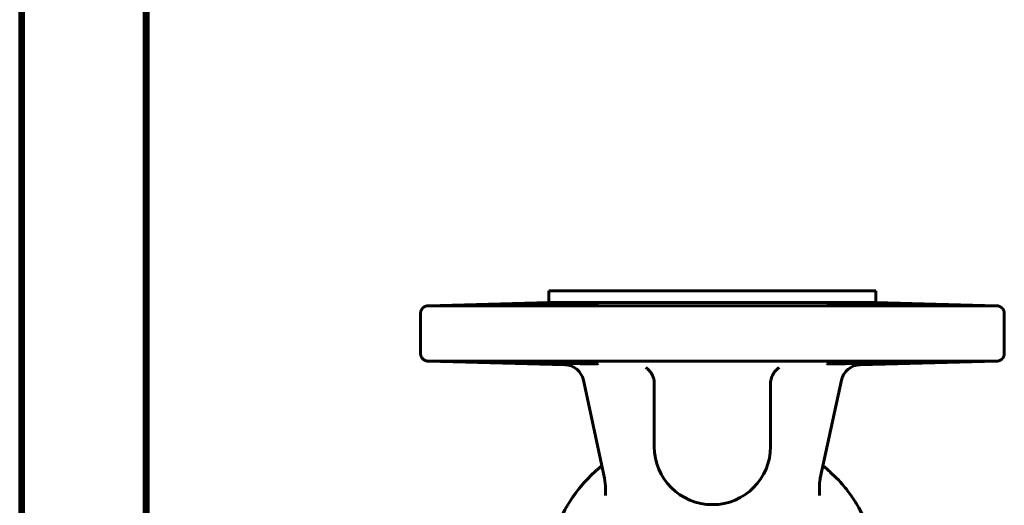
# Model space of a CAD drawing. Units: millimetres. Extents: x 0 to 1050, y 0 to 297.
# Drawn here: x 666 to 683, y 188 to 196 of the extents above; entities that cross this region are included whole.
import ezdxf

# ---------------------------------------------------------------- set-up
doc = ezdxf.new("R2010")
doc.units = ezdxf.units.MM
doc.linetypes.add('K5LT_BASIC', pattern=[0])
doc.layers.add('Системный слой', color=7, linetype='Continuous')

# ---------------------------------------------------------------- blocks, each defined once
blk = doc.blocks.new('U1659')
at = {"layer": 'Системный слой', "color": 150, "linetype": 'K5LT_BASIC', "lineweight": 60, "true_color": 0x0080ff}
for p, q in [((672.963, 190.278), (673.068, 190.278)), ((682.589, 190.278), (682.703, 190.278))]:
    blk.add_line(p, q, dxfattribs=at)
blk = doc.blocks.new('U1661')
at = {"layer": 'Системный слой', "color": 150, "linetype": 'K5LT_BASIC', "lineweight": 60, "true_color": 0x0080ff}
for p, q in [((675.985, 188.273), (675.985, 188.273)), ((675.985, 188.273), (675.993, 188.227)), ((675.993, 188.227), (675.998, 188.181)), ((675.998, 188.181), (676, 188.135))]:
    blk.add_line(p, q, dxfattribs=at)
blk = doc.blocks.new('U1666')
at = {"layer": 'Системный слой', "color": 150, "linetype": 'K5LT_BASIC', "lineweight": 60, "true_color": 0x0080ff}
for p, q in [((676.256, 191.228), (673.077, 191.228)), ((682.597, 191.228), (679.413, 191.228))]:
    blk.add_line(p, q, dxfattribs=at)
blk = doc.blocks.new('U1672')
at = {"layer": 'Системный слой', "color": 150, "linetype": 'K5LT_BASIC', "lineweight": 60, "true_color": 0x0080ff}
for p, q in [((680.011, 190.25), (680.259, 190.256)), ((680.259, 190.256), (680.624, 190.262)), ((680.624, 190.262), (680.921, 190.263)), ((680.921, 190.263), (681.036, 190.262)), ((681.055, 190.258), (680.972, 190.252)), ((681.036, 190.262), (681.059, 190.259)), ((681.059, 190.259), (681.055, 190.258)), ((679.793, 190.236), (679.796, 190.237)), ((679.797, 190.235), (679.793, 190.236)), ((679.796, 190.237), (679.863, 190.243)), ((679.885, 190.231), (679.797, 190.235)), ((679.863, 190.243), (680.011, 190.25)), ((680.115, 190.231), (679.885, 190.231)), ((680.519, 190.238), (680.115, 190.231)), ((680.799, 190.246), (680.519, 190.238)), ((680.972, 190.252), (680.799, 190.246))]:
    blk.add_line(p, q, dxfattribs=at)
blk = doc.blocks.new('U1673')
at = {"layer": 'Системный слой', "color": 150, "linetype": 'K5LT_BASIC', "lineweight": 60, "true_color": 0x0080ff}
for p, q in [((675.34, 191.272), (674.963, 191.263)), ((675.617, 191.276), (675.34, 191.272)), ((675.79, 191.275), (675.617, 191.276)), ((675.781, 191.262), (675.867, 191.268)), ((675.87, 191.271), (675.79, 191.275)), ((675.867, 191.268), (675.874, 191.27)), ((675.874, 191.27), (675.87, 191.271)), ((674.615, 191.249), (674.607, 191.247)), ((674.607, 191.247), (674.612, 191.246)), ((674.612, 191.246), (674.694, 191.243)), ((674.715, 191.255), (674.615, 191.249)), ((674.694, 191.243), (674.867, 191.243)), ((674.963, 191.263), (674.715, 191.255)), ((674.867, 191.243), (675.147, 191.245)), ((675.147, 191.245), (675.551, 191.253)), ((675.551, 191.253), (675.781, 191.262))]:
    blk.add_line(p, q, dxfattribs=at)
blk = doc.blocks.new('U1676')
at = {"layer": 'Системный слой', "color": 150, "linetype": 'K5LT_BASIC', "lineweight": 60, "true_color": 0x0080ff}
for p, q in [((672.963, 191.228), (672.975, 191.228)), ((672.975, 191.228), (673.01, 191.228)), ((673.01, 191.228), (673.068, 191.228)), ((682.609, 191.228), (682.661, 191.228)), ((682.661, 191.228), (682.693, 191.228)), ((682.693, 191.228), (682.703, 191.228))]:
    blk.add_line(p, q, dxfattribs=at)
blk = doc.blocks.new('U1677')
at = {"layer": 'Системный слой', "color": 150, "linetype": 'K5LT_BASIC', "lineweight": 60, "true_color": 0x0080ff}
for p, q in [((679.797, 191.272), (679.793, 191.27)), ((679.793, 191.27), (679.796, 191.269)), ((679.796, 191.269), (679.879, 191.262)), ((679.885, 191.275), (679.797, 191.272)), ((680.097, 191.275), (679.885, 191.275)), ((680.504, 191.268), (680.097, 191.275)), ((680.788, 191.261), (680.504, 191.268)), ((679.879, 191.262), (680.057, 191.255)), ((680.057, 191.255), (680.339, 191.248)), ((680.339, 191.248), (680.744, 191.243)), ((680.744, 191.243), (680.97, 191.243)), ((680.969, 191.254), (680.788, 191.261)), ((681.055, 191.248), (680.969, 191.254)), ((680.97, 191.243), (681.056, 191.246)), ((681.059, 191.247), (681.055, 191.248)), ((681.056, 191.246), (681.059, 191.247))]:
    blk.add_line(p, q, dxfattribs=at)
blk = doc.blocks.new('U1680')
at = {"layer": 'Системный слой', "color": 150, "linetype": 'K5LT_BASIC', "lineweight": 60, "true_color": 0x0080ff}
for p, q in [((672.963, 190.278), (672.974, 190.278)), ((672.974, 190.278), (673.005, 190.278)), ((673.005, 190.278), (673.057, 190.278)), ((676.256, 190.278), (677.146, 190.278)), ((677.146, 190.278), (678.216, 190.278)), ((678.216, 190.278), (679.267, 190.278)), ((679.267, 190.278), (679.413, 190.278)), ((682.597, 190.278), (682.656, 190.278)), ((682.656, 190.278), (682.692, 190.278)), ((682.692, 190.278), (682.703, 190.278))]:
    blk.add_line(p, q, dxfattribs=at)
blk = doc.blocks.new('U1682')
at = {"layer": 'Системный слой', "color": 150, "linetype": 'K5LT_BASIC', "lineweight": 60, "true_color": 0x0080ff}
for p, q in [((676.256, 190.278), (673.057, 190.278)), ((682.597, 190.278), (679.413, 190.278))]:
    blk.add_line(p, q, dxfattribs=at)
blk = doc.blocks.new('U1691')
at = {"layer": 'Системный слой', "color": 150, "linetype": 'K5LT_BASIC', "lineweight": 60, "true_color": 0x0080ff}
for p, q in [((674.611, 190.26), (674.607, 190.259)), ((674.607, 190.259), (674.612, 190.258)), ((674.696, 190.263), (674.611, 190.26)), ((674.612, 190.258), (674.697, 190.252)), ((674.923, 190.263), (674.696, 190.263)), ((675.327, 190.258), (674.923, 190.263)), ((675.61, 190.251), (675.327, 190.258)), ((674.697, 190.252), (674.878, 190.245)), ((674.878, 190.245), (675.163, 190.238)), ((675.163, 190.238), (675.569, 190.231)), ((675.569, 190.231), (675.782, 190.231)), ((675.788, 190.244), (675.61, 190.251)), ((675.782, 190.231), (675.869, 190.235)), ((675.87, 190.238), (675.788, 190.244)), ((675.869, 190.235), (675.874, 190.236)), ((675.874, 190.236), (675.87, 190.238))]:
    blk.add_line(p, q, dxfattribs=at)
blk = doc.blocks.new('U1693')
at = {"layer": 'Системный слой', "color": 150, "linetype": 'K5LT_BASIC', "lineweight": 60, "true_color": 0x0080ff}
for p, q in [((675.847, 188.407), (675.835, 188.397)), ((675.853, 188.413), (675.847, 188.407)), ((675.856, 188.415), (675.853, 188.413)), ((675.862, 188.421), (675.856, 188.415)), ((675.939, 188.486), (675.862, 188.421)), ((679.753, 188.465), (679.727, 188.486)), ((679.803, 188.422), (679.753, 188.465)), ((679.83, 188.398), (679.803, 188.422)), ((675.68, 188.246), (675.66, 188.224)), ((675.767, 188.334), (675.68, 188.246)), ((675.812, 188.376), (675.767, 188.334)), ((675.835, 188.397), (675.812, 188.376)), ((679.843, 188.386), (679.83, 188.398)), ((679.85, 188.38), (679.843, 188.386)), ((679.853, 188.377), (679.85, 188.38)), ((679.946, 188.287), (679.853, 188.377)), ((679.996, 188.236), (679.946, 188.287)), ((680.02, 188.21), (679.996, 188.236)), ((675.55, 188.096), (675.49, 188.018)), ((675.606, 188.163), (675.55, 188.096)), ((675.635, 188.196), (675.606, 188.163)), ((675.649, 188.212), (675.635, 188.196)), ((675.657, 188.22), (675.649, 188.212)), ((675.66, 188.224), (675.657, 188.22)), ((680.031, 188.197), (680.02, 188.21)), ((680.037, 188.19), (680.031, 188.197)), ((680.04, 188.187), (680.037, 188.19)), ((680.062, 188.162), (680.04, 188.187)), ((680.106, 188.109), (680.062, 188.162)), ((680.128, 188.082), (680.106, 188.109)), ((680.139, 188.068), (680.128, 188.082)), ((680.144, 188.061), (680.139, 188.068)), ((675.443, 187.953), (675.396, 187.881)), ((675.468, 187.988), (675.443, 187.953)), ((675.48, 188.005), (675.468, 187.988)), ((675.487, 188.014), (675.48, 188.005)), ((675.49, 188.018), (675.487, 188.014)), ((680.147, 188.058), (680.144, 188.061)), ((680.204, 187.98), (680.147, 188.058)), ((680.251, 187.911), (680.204, 187.98)), ((680.274, 187.876), (680.251, 187.911)), ((675.307, 187.731), (675.269, 187.656)), ((675.328, 187.768), (675.307, 187.731)), ((675.338, 187.786), (675.328, 187.768)), ((675.343, 187.795), (675.338, 187.786)), ((675.346, 187.8), (675.343, 187.795)), ((675.396, 187.881), (675.346, 187.8)), ((680.285, 187.859), (680.274, 187.876)), ((680.291, 187.85), (680.285, 187.859)), ((680.293, 187.845), (680.291, 187.85)), ((680.342, 187.763), (680.293, 187.845)), ((680.381, 187.69), (680.342, 187.763)), ((675.227, 187.567), (675.222, 187.557)), ((675.229, 187.571), (675.227, 187.567)), ((675.269, 187.656), (675.229, 187.571)), ((680.399, 187.654), (680.381, 187.69)), ((680.408, 187.635), (680.399, 187.654)), ((680.413, 187.626), (680.408, 187.635)), ((680.415, 187.621), (680.413, 187.626)), ((680.453, 187.536), (680.415, 187.621)), ((675.169, 187.423), (675.139, 187.336)), ((675.198, 187.5), (675.169, 187.423)), ((675.214, 187.538), (675.198, 187.5)), ((675.222, 187.557), (675.214, 187.538)), ((680.484, 187.461), (680.453, 187.536)), ((680.498, 187.423), (680.484, 187.461)), ((680.505, 187.404), (680.498, 187.423)), ((680.508, 187.394), (680.505, 187.404)), ((680.51, 187.389), (680.508, 187.394)), ((680.538, 187.301), (680.51, 187.389)), ((675.121, 187.277), (675.104, 187.213)), ((675.131, 187.309), (675.121, 187.277)), ((675.135, 187.324), (675.131, 187.309)), ((675.138, 187.332), (675.135, 187.324)), ((675.139, 187.336), (675.138, 187.332)), ((680.56, 187.224), (680.538, 187.301)), ((680.57, 187.185), (680.56, 187.224)), ((675.076, 187.091), (675.066, 187.041)), ((675.081, 187.117), (675.076, 187.091)), ((675.084, 187.129), (675.081, 187.117)), ((675.085, 187.135), (675.084, 187.129)), ((675.086, 187.139), (675.085, 187.135)), ((675.091, 187.16), (675.086, 187.14)), ((675.086, 187.14), (675.086, 187.139)), ((675.095, 187.177), (675.091, 187.16)), ((675.097, 187.185), (675.095, 187.177)), ((675.098, 187.189), (675.097, 187.185)), ((675.104, 187.213), (675.098, 187.191)), ((675.098, 187.191), (675.098, 187.189)), ((680.575, 187.165), (680.57, 187.185)), ((680.577, 187.155), (680.575, 187.165)), ((680.578, 187.151), (680.577, 187.155)), ((680.597, 187.06), (680.578, 187.151)), ((680.61, 186.981), (680.597, 187.06)), ((675.047, 186.904), (675.044, 186.872)), ((675.049, 186.919), (675.047, 186.904)), ((675.05, 186.927), (675.049, 186.919)), ((675.057, 186.983), (675.05, 186.931)), ((675.05, 186.931), (675.05, 186.927)), ((675.062, 187.013), (675.057, 186.983)), ((675.064, 187.028), (675.062, 187.013)), ((675.066, 187.035), (675.064, 187.028)), ((675.066, 187.041), (675.066, 187.039)), ((675.066, 187.039), (675.066, 187.035)), ((680.615, 186.942), (680.61, 186.981)), ((680.618, 186.922), (680.615, 186.942)), ((680.619, 186.912), (680.618, 186.922)), ((680.619, 186.907), (680.619, 186.912)), ((680.633, 186.659), (680.619, 186.907)), ((675.038, 186.81), (675.033, 186.685)), ((675.044, 186.872), (675.038, 186.81)), ((675.033, 186.685), (675.033, 186.659))]:
    blk.add_line(p, q, dxfattribs=at)
blk = doc.blocks.new('U1694')
at = {"layer": 'Системный слой', "color": 150, "linetype": 'K5LT_BASIC', "lineweight": 60, "true_color": 0x0080ff}
for p, q in [((672.963, 191.228), (673.077, 191.228)), ((676.256, 191.228), (677.124, 191.228)), ((677.124, 191.228), (678.193, 191.228)), ((678.193, 191.228), (679.245, 191.228)), ((679.245, 191.228), (679.413, 191.228)), ((682.597, 191.228), (682.703, 191.228))]:
    blk.add_line(p, q, dxfattribs=at)
blk = doc.blocks.new('U1977')
at = {"layer": 'Системный слой', "color": 150, "linetype": 'K5LT_BASIC', "lineweight": 60, "true_color": 0x0080ff}
blk.add_line((668.167, 146.357), (668.167, 202.482), dxfattribs=at)

msp = doc.modelspace()

# ---------------------------------------------------------------- linework, layer by layer
at = {"layer": 'Системный слой', "color": 150, "linetype": 'K5LT_BASIC', "lineweight": 60, "true_color": 0x0080ff}
for p, q in [((668.09999, 267.31522), (668.09999, 146.31522)), ((668.13332, 267.14027), (668.13332, 146.49018)), ((665.96666, 162.31522), (665.96666, 245.98189)), ((666.03332, 180.64856), (666.03332, 233.04856)), ((665.99999, 182.98189), (665.99999, 230.64856)), ((680.63332, 191.48189), (675.03332, 191.48189)), ((675.03332, 191.48189), (675.03332, 191.28189)), ((680.63332, 191.48189), (680.63332, 191.28189)), ((672.96317, 191.22768), (675.03332, 191.28189)), ((675.03332, 191.28189), (680.63332, 191.28189)), ((682.70348, 191.22768), (680.63332, 191.28189)), ((672.83332, 191.09439), (672.83332, 190.41178)), ((682.83332, 191.09439), (682.83332, 190.41178)), ((672.96317, 190.27849), (675.30487, 190.21717)), ((673.06824, 190.27844), (673.13978, 190.27844)), ((682.70348, 190.27849), (680.36177, 190.21717)), ((676.69069, 190.16887), (676.6907, 190.16887)), ((678.97595, 190.16887), (678.97595, 190.16887)), ((675.98522, 188.27318), (675.62196, 189.95435)), ((680.04468, 189.95435), (679.68143, 188.27321)), ((676.83687, 189.89321), (676.83688, 189.89321)), ((676.83688, 188.81522), (676.83687, 189.89321)), ((678.82977, 189.89321), (678.82977, 188.81522)), ((679.68143, 188.27321), (679.68143, 188.27321)), ((679.68143, 188.27321), (679.68143, 188.27321)), ((675.99999, 188.13481), (675.99999, 188.13481)), ((675.99999, 188.13481), (675.99999, 187.97587)), ((679.66666, 188.1343), (679.66666, 188.13429)), ((679.66666, 188.13429), (679.66666, 187.97578)), ((675.99999, 187.97587), (675.99999, 187.97478)), ((679.66666, 187.97578), (679.66666, 187.97613)), ((679.66666, 187.97576), (679.66666, 187.97578))]:
    msp.add_line(p, q, dxfattribs=at)
for centre, radius, start, end in [((675.29615, 189.88395), 0.33333, 12.192618, 88.5), ((680.3705, 189.88395), 0.33333, 91.5, 167.807382), ((677.83332, 188.81522), 0.99645, 180, 0)]:
    msp.add_arc(centre, radius, start, end, dxfattribs=at)
for points in [[(672.96317, 191.22768), (672.8867, 191.22568), (672.83332, 191.17089), (672.83332, 191.09439)], [(682.83332, 191.09439), (682.83332, 191.17089), (682.77995, 191.22568), (682.70348, 191.22768)], [(672.83332, 190.41178), (672.83332, 190.33528), (672.8867, 190.28049), (672.96317, 190.27849)], [(682.70348, 190.27849), (682.77995, 190.28049), (682.83332, 190.33528), (682.83332, 190.41178)]]:
    msp.add_rational_spline(points, [0.95732607986, 0.776265047777, 0.776265047777, 0.95732607986], degree=3, dxfattribs=at)
for points, knots in [([(676.69069, 190.16887), (676.69527, 190.16577), (676.69977, 190.16256), (676.70647, 190.15751), (676.70874, 190.15576), (676.71322, 190.1522), (676.71544, 190.15039), (676.72195, 190.14494), (676.72618, 190.14122), (676.73844, 190.12985), (676.74619, 190.12192), (676.76396, 190.10178), (676.77354, 190.08924), (676.7908, 190.06296), (676.79849, 190.04923), (676.81177, 190.021), (676.81742, 190.00645), (676.82651, 189.97704), (676.83004, 189.96208), (676.83541, 189.92923), (676.83687, 189.91105), (676.83687, 189.89321)], [0, 0, 0, 0, 0.92273714, 0.92273714, 1.39995838, 1.39995838, 1.87717961, 1.87717961, 2.81570805, 2.81570805, 4.66093593, 4.66093593, 7.28016491, 7.28016491, 9.8857544, 9.8857544, 12.46634113, 12.46634113, 15.00637402, 15.00637402, 18, 18, 18, 18]), ([(678.97595, 190.16887), (678.97138, 190.16577), (678.96688, 190.16256), (678.96017, 190.15751), (678.95791, 190.15576), (678.95343, 190.1522), (678.95121, 190.15039), (678.94469, 190.14494), (678.94047, 190.14122), (678.92821, 190.12986), (678.92046, 190.12192), (678.90269, 190.10179), (678.89311, 190.08925), (678.87585, 190.06296), (678.86816, 190.04923), (678.85487, 190.02101), (678.84923, 190.00646), (678.84013, 189.97705), (678.83661, 189.96209), (678.83123, 189.92924), (678.82977, 189.91106), (678.82977, 189.89321)], [0, 0, 0, 0, 0.92276174, 0.92276174, 1.39990692, 1.39990692, 1.8770521, 1.8770521, 2.81543097, 2.81543097, 4.66036479, 4.66036479, 7.27959207, 7.27959207, 9.88518193, 9.88518193, 12.46577262, 12.46577262, 15.00581254, 15.00581254, 18, 18, 18, 18]), ([(679.68143, 188.27318), (679.67947, 188.26411), (679.6777, 188.25499), (679.67455, 188.23668), (679.67317, 188.22749), (679.67173, 188.21627), (679.67148, 188.21427), (679.67105, 188.21062), (679.67086, 188.20899), (679.67059, 188.20656), (679.6705, 188.20577), (679.67034, 188.2042), (679.67025, 188.20341), (679.67009, 188.20186), (679.67001, 188.2011), (679.66978, 188.19881), (679.66963, 188.19728), (679.66921, 188.19271), (679.66894, 188.18966), (679.66822, 188.18054), (679.66783, 188.17446), (679.66694, 188.15722), (679.66666, 188.14606), (679.66666, 188.13488)], [0.00070548, 0.00070548, 0.00070548, 0.00070548, 5, 5, 10, 10, 11.08590699, 11.08590699, 11.97341702, 11.97341702, 12.39929707, 12.39929707, 12.82517711, 12.82517711, 13.23795518, 13.23795518, 14.06351132, 14.06351132, 15.70807255, 15.70807255, 18.98409278, 18.98409278, 24.9937918, 24.9937918, 24.9937918, 24.9937918])]:
    msp.add_open_spline(points, degree=3, knots=knots, dxfattribs=at)

# ---------------------------------------------------------------- block references
at = {"layer": 'Системный слой'}
for name in ['U1977', 'U1673', 'U1677', 'U1694', 'U1676', 'U1666', 'U1659', 'U1680', 'U1682', 'U1691', 'U1672', 'U1693', 'U1661']:
    msp.add_blockref(name, (0, 0), dxfattribs=at)

doc.saveas('drawing.dxf')
